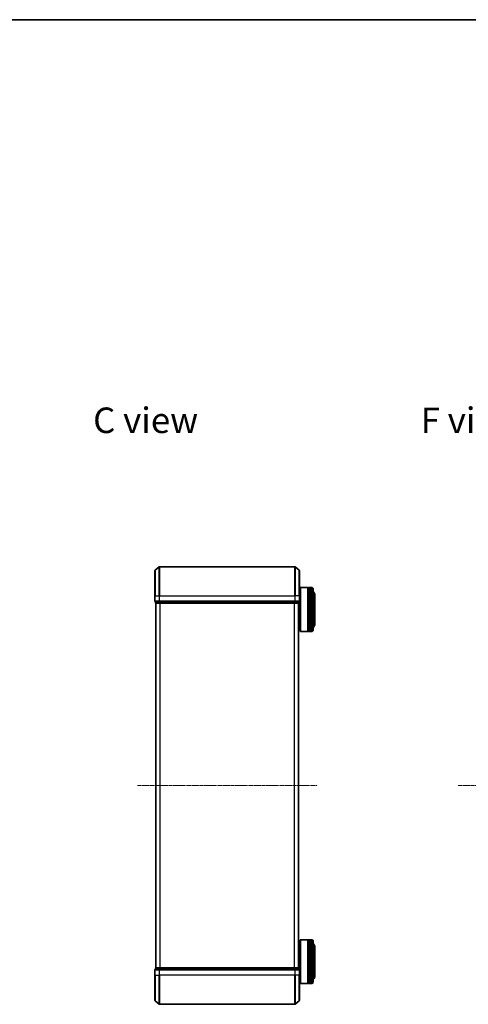
# Model space of a CAD drawing. Units: millimetres. Extents: x 7 to 7291, y 4 to 1409.
# Drawn here: x 1259 to 1566, y 734 to 1409 of the extents above; entities that cross this region are included whole.
import ezdxf

# ---------------------------------------------------------------- set-up
doc = ezdxf.new("R2010")
doc.units = ezdxf.units.MM
doc.header["$LTSCALE"] = 0.5
doc.linetypes.add('CHAIN', pattern=[0.3543, 0.2362, -0.0295, 0.0591, -0.0295])
for name, color, linetype, lineweight in [('Border (ISO)', 7, 'Continuous', 35), ('Centerline (ISO)', 131, 'Continuous', 18), ('Symbol (ISO)', 7, 'Continuous', 18), ('Visible (ISO)', 7, 'Continuous', 35), ('Visible Narrow (ISO)', 7, 'Continuous', 25)]:
    doc.layers.add(name, color=color, linetype=linetype, lineweight=lineweight)
doc.styles.add('Note Text (TK)', font='MS PGothic.ttf')

# ---------------------------------------------------------------- blocks, each defined once
blk = doc.blocks.new('Borders tk図枠')
at = {"layer": 'Border (ISO)'}
blk.add_line((14.5, 289), (405.5, 289), dxfattribs=at)

msp = doc.modelspace()

# ---------------------------------------------------------------- linework, layer by layer
at = {"layer": 'Centerline (ISO)', "linetype": 'CHAIN', "ltscale": 23.990969}
for p, q in [((1339.5074, 883.9423), (1462.5074, 883.9423)), ((1559.3035, 883.9423), (2012.3035, 883.9423))]:
    msp.add_line(p, q, dxfattribs=at)
at = {"layer": 'Visible (ISO)'}
for p, q in [((1351.6153, 1031.5323), (1354.4239, 1033.8728)), ((1447.3988, 1033.9423), (1354.616, 1033.9423)), ((1450.3994, 1031.5323), (1447.5908, 1033.8728)), ((1351.5074, 1013.9423), (1351.5074, 1031.3018)), ((1450.5074, 1031.3018), (1450.5074, 1013.9423)), ((1451.0074, 1019.4423), (1451.2074, 1019.6423)), ((1451.0074, 989.8423), (1451.0074, 1019.4423)), ((1451.2074, 1019.6423), (1451.2074, 989.6423)), ((1451.2074, 1019.6423), (1456.4074, 1019.6423)), ((1456.4074, 1019.6423), (1456.4074, 989.6423)), ((1456.7074, 1019.4423), (1456.4074, 1019.4423)), ((1456.7074, 989.6423), (1456.7074, 1019.6423)), ((1456.7074, 1019.6423), (1457.7074, 1019.6423)), ((1457.7074, 1019.6423), (1457.7074, 989.6423)), ((1458.0074, 1019.4423), (1457.7074, 1019.4423)), ((1458.0074, 989.6423), (1458.0074, 1019.6423)), ((1458.0074, 1019.6423), (1459.0074, 1019.6423)), ((1351.5074, 1013.9423), (1351.5074, 1010.2423)), ((1450.5074, 1016.6423), (1451.0074, 1016.6423)), ((1450.5074, 1010.2423), (1450.5074, 1013.9423)), ((1460.0074, 1018.6423), (1460.0074, 990.6423)), ((1461.0074, 994.1423), (1461.0074, 1015.1423)), ((1351.8074, 1009.9423), (1351.8074, 1009.2423)), ((1351.8074, 1009.9423), (1354.616, 1009.9423)), ((1352.0074, 1008.9423), (1352.1074, 1008.9423)), ((1352.0074, 1008.9423), (1352.0074, 758.9423)), ((1352.1074, 1008.9423), (1354.797, 1008.9423)), ((1354.616, 1009.9423), (1447.3988, 1009.9423)), ((1354.797, 1008.9423), (1447.2177, 1008.9423)), ((1447.2177, 1008.9423), (1449.9074, 1008.9423)), ((1447.3988, 1009.9423), (1450.2074, 1009.9423)), ((1449.9074, 1008.9423), (1450.0074, 1008.9423)), ((1450.0074, 758.9423), (1450.0074, 1008.9423)), ((1450.2074, 1009.2423), (1450.2074, 1009.9423)), ((1450.0074, 992.6423), (1451.0074, 992.6423)), ((1451.0074, 989.8423), (1451.2074, 989.6423)), ((1451.2074, 989.6423), (1456.4074, 989.6423)), ((1456.7074, 989.8423), (1456.4074, 989.8423)), ((1456.7074, 989.6423), (1457.7074, 989.6423)), ((1458.0074, 989.8423), (1457.7074, 989.8423)), ((1458.0074, 989.6423), (1459.0074, 989.6423)), ((1451.0074, 778.0423), (1451.2074, 778.2423)), ((1451.0074, 748.4423), (1451.0074, 778.0423)), ((1451.2074, 778.2423), (1451.2074, 748.2423)), ((1451.2074, 778.2423), (1456.4074, 778.2423)), ((1456.4074, 778.2423), (1456.4074, 748.2423)), ((1456.7074, 778.0423), (1456.4074, 778.0423)), ((1456.7074, 748.2423), (1456.7074, 778.2423)), ((1456.7074, 778.2423), (1457.7074, 778.2423)), ((1457.7074, 778.2423), (1457.7074, 748.2423)), ((1458.0074, 778.0423), (1457.7074, 778.0423)), ((1458.0074, 748.2423), (1458.0074, 778.2423)), ((1458.0074, 778.2423), (1459.0074, 778.2423)), ((1460.0074, 777.2423), (1460.0074, 749.2423)), ((1450.0074, 775.2423), (1451.0074, 775.2423)), ((1461.0074, 752.7423), (1461.0074, 773.7423)), ((1351.5074, 757.6423), (1351.5074, 753.9423)), ((1351.8074, 758.6423), (1351.8074, 757.9423)), ((1354.616, 757.9423), (1351.8074, 757.9423)), ((1352.1074, 758.9423), (1352.0074, 758.9423)), ((1354.797, 758.9423), (1352.1074, 758.9423)), ((1447.3988, 757.9423), (1354.616, 757.9423)), ((1447.2177, 758.9423), (1354.797, 758.9423)), ((1449.9074, 758.9423), (1447.2177, 758.9423)), ((1450.2074, 757.9423), (1447.3988, 757.9423)), ((1450.0074, 758.9423), (1449.9074, 758.9423)), ((1450.2074, 757.9423), (1450.2074, 758.6423)), ((1450.5074, 753.9423), (1450.5074, 757.6423)), ((1351.5074, 736.5828), (1351.5074, 753.9423)), ((1450.5074, 753.9423), (1450.5074, 736.5828)), ((1450.5074, 751.2423), (1451.0074, 751.2423)), ((1451.0074, 748.4423), (1451.2074, 748.2423)), ((1451.2074, 748.2423), (1456.4074, 748.2423)), ((1456.7074, 748.4423), (1456.4074, 748.4423)), ((1456.7074, 748.2423), (1457.7074, 748.2423)), ((1458.0074, 748.4423), (1457.7074, 748.4423)), ((1458.0074, 748.2423), (1459.0074, 748.2423)), ((1351.6153, 736.3524), (1354.4239, 734.0118)), ((1450.3994, 736.3524), (1447.5908, 734.0118)), ((1354.616, 733.9423), (1447.3988, 733.9423))]:
    msp.add_line(p, q, dxfattribs=at)
for centre, radius, start, end in [((1354.616, 1033.6423), 0.3, 90, 129.8055711), ((1447.3988, 1033.6423), 0.3, 50.1944289, 90), ((1351.8074, 1031.3018), 0.3, 129.8055711, 180), ((1450.2074, 1031.3018), 0.3, 0, 50.1944289), ((1459.0074, 1018.6423), 1, 0, 90), ((1459.0074, 1015.1423), 2, 0, 60), ((1351.8074, 1010.2423), 0.3, 180, 270), ((1352.1074, 1009.2423), 0.3, 180, 270), ((1449.9074, 1009.2423), 0.3, 270, 0), ((1450.2074, 1010.2423), 0.3, 270, 0), ((1459.0074, 994.1423), 2, 300, 0), ((1459.0074, 990.6423), 1, 270, 0), ((1459.0074, 777.2423), 1, 0, 90), ((1459.0074, 773.7423), 2, 0, 60), ((1351.8074, 757.6423), 0.3, 90, 180), ((1352.1074, 758.6423), 0.3, 90, 180), ((1449.9074, 758.6423), 0.3, 0, 90), ((1450.2074, 757.6423), 0.3, 0, 90), ((1459.0074, 752.7423), 2, 300, 0), ((1459.0074, 749.2423), 1, 270, 0), ((1351.8074, 736.5828), 0.3, 180, 230.1944289), ((1450.2074, 736.5828), 0.3, 309.8055711, 0), ((1354.616, 734.2423), 0.3, 230.1944289, 270), ((1447.3988, 734.2423), 0.3, 270, 309.8055711)]:
    msp.add_arc(centre, radius, start, end, dxfattribs=at)
at = {"layer": 'Visible Narrow (ISO)'}
for p, q in [((1354.4239, 1013.9423), (1354.4239, 1033.8728)), ((1354.616, 1033.9423), (1354.616, 1013.9423)), ((1447.3988, 1013.9423), (1447.3988, 1033.9423)), ((1447.5908, 1033.8728), (1447.5908, 1013.9423)), ((1351.6153, 1031.5323), (1351.6153, 1013.9423)), ((1450.3994, 1013.9423), (1450.3994, 1031.5323)), ((1459.0074, 989.6423), (1459.0074, 1019.6423)), ((1351.6153, 1013.9423), (1351.5074, 1013.9423)), ((1351.6153, 1010.2423), (1351.6153, 1013.9423)), ((1351.6153, 1013.9423), (1354.4239, 1013.9423)), ((1354.4239, 1013.9423), (1354.4239, 1010.2423)), ((1354.4239, 1013.9423), (1354.616, 1013.9423)), ((1354.616, 1010.2423), (1354.616, 1013.9423)), ((1354.616, 1013.9423), (1447.3988, 1013.9423)), ((1447.3988, 1013.9423), (1447.3988, 1010.2423)), ((1447.5908, 1013.9423), (1447.3988, 1013.9423)), ((1447.5908, 1010.2423), (1447.5908, 1013.9423)), ((1450.3994, 1013.9423), (1447.5908, 1013.9423)), ((1450.3994, 1013.9423), (1450.3994, 1010.2423)), ((1450.3994, 1013.9423), (1450.5074, 1013.9423)), ((1351.5074, 1010.2423), (1351.6153, 1010.2423)), ((1354.4239, 1010.2423), (1351.6153, 1010.2423)), ((1351.8074, 1009.2423), (1351.9153, 1009.2423)), ((1351.9153, 1009.2423), (1351.9153, 1009.9423)), ((1354.605, 1009.2423), (1351.9153, 1009.2423)), ((1352.1153, 758.9423), (1352.1153, 1008.9423)), ((1354.4239, 1010.2423), (1354.616, 1010.2423)), ((1354.605, 1009.9423), (1354.605, 1009.2423)), ((1354.605, 1009.2423), (1354.797, 1009.2423)), ((1354.616, 1009.9423), (1354.616, 1010.2423)), ((1447.3988, 1010.2423), (1354.616, 1010.2423)), ((1354.797, 1009.2423), (1354.797, 1009.9423)), ((1447.2177, 1009.2423), (1354.797, 1009.2423)), ((1354.797, 1008.9423), (1354.797, 1009.2423)), ((1354.9239, 1008.9423), (1354.9239, 758.9423)), ((1355.116, 758.9423), (1355.116, 1008.9423)), ((1446.8988, 1008.9423), (1446.8988, 758.9423)), ((1447.0908, 758.9423), (1447.0908, 1008.9423)), ((1447.2177, 1009.9423), (1447.2177, 1009.2423)), ((1447.2177, 1009.2423), (1447.2177, 1008.9423)), ((1447.2177, 1009.2423), (1447.4098, 1009.2423)), ((1447.3988, 1010.2423), (1447.3988, 1009.9423)), ((1447.3988, 1010.2423), (1447.5908, 1010.2423)), ((1447.4098, 1009.2423), (1447.4098, 1009.9423)), ((1450.0994, 1009.2423), (1447.4098, 1009.2423)), ((1450.3994, 1010.2423), (1447.5908, 1010.2423)), ((1449.8994, 1008.9423), (1449.8994, 758.9423)), ((1450.0994, 1009.9423), (1450.0994, 1009.2423)), ((1450.0994, 1009.2423), (1450.2074, 1009.2423)), ((1450.3994, 1010.2423), (1450.5074, 1010.2423)), ((1459.0074, 748.2423), (1459.0074, 778.2423)), ((1351.6153, 757.6423), (1351.5074, 757.6423)), ((1351.6153, 753.9423), (1351.6153, 757.6423)), ((1351.6153, 757.6423), (1354.4239, 757.6423)), ((1351.9153, 758.6423), (1351.8074, 758.6423)), ((1351.9153, 758.6423), (1354.605, 758.6423)), ((1351.9153, 757.9423), (1351.9153, 758.6423)), ((1354.4239, 757.6423), (1354.4239, 753.9423)), ((1354.616, 757.6423), (1354.4239, 757.6423)), ((1354.797, 758.6423), (1354.605, 758.6423)), ((1354.605, 758.6423), (1354.605, 757.9423)), ((1354.616, 757.6423), (1354.616, 757.9423)), ((1354.616, 753.9423), (1354.616, 757.6423)), ((1354.616, 757.6423), (1447.3988, 757.6423)), ((1354.797, 758.6423), (1354.797, 758.9423)), ((1354.797, 758.6423), (1447.2177, 758.6423)), ((1354.797, 757.9423), (1354.797, 758.6423)), ((1447.2177, 758.9423), (1447.2177, 758.6423)), ((1447.4098, 758.6423), (1447.2177, 758.6423)), ((1447.2177, 758.6423), (1447.2177, 757.9423)), ((1447.3988, 757.9423), (1447.3988, 757.6423)), ((1447.3988, 757.6423), (1447.3988, 753.9423)), ((1447.5908, 757.6423), (1447.3988, 757.6423)), ((1447.4098, 758.6423), (1450.0994, 758.6423)), ((1447.4098, 757.9423), (1447.4098, 758.6423)), ((1447.5908, 753.9423), (1447.5908, 757.6423)), ((1447.5908, 757.6423), (1450.3994, 757.6423)), ((1450.2074, 758.6423), (1450.0994, 758.6423)), ((1450.0994, 758.6423), (1450.0994, 757.9423)), ((1450.3994, 757.6423), (1450.3994, 753.9423)), ((1450.5074, 757.6423), (1450.3994, 757.6423)), ((1351.6153, 753.9423), (1351.5074, 753.9423)), ((1351.6153, 753.9423), (1351.6153, 736.3524)), ((1351.6153, 753.9423), (1354.4239, 753.9423)), ((1354.4239, 753.9423), (1354.616, 753.9423)), ((1354.4239, 734.0118), (1354.4239, 753.9423)), ((1354.616, 753.9423), (1354.616, 733.9423)), ((1447.3988, 753.9423), (1354.616, 753.9423)), ((1447.5908, 753.9423), (1447.3988, 753.9423)), ((1447.3988, 733.9423), (1447.3988, 753.9423)), ((1447.5908, 753.9423), (1447.5908, 734.0118)), ((1450.3994, 753.9423), (1447.5908, 753.9423)), ((1450.3994, 753.9423), (1450.5074, 753.9423)), ((1450.3994, 736.3524), (1450.3994, 753.9423))]:
    msp.add_line(p, q, dxfattribs=at)
for centre, major_axis, start_param, end_param in [((1351.8074, 1010.2423), (0, -0.3), 4.71238898, 6.28318531), ((1352.1074, 1009.2423), (0, -0.3), 4.71238898, 6.28318531), ((1354.616, 1010.2423), (0, -0.3), 4.71238898, 6.28318531), ((1354.797, 1009.2423), (0, -0.3), 4.71238898, 6.28318531), ((1447.2177, 1009.2423), (0, -0.3), 0, 1.57079633), ((1447.3988, 1010.2423), (0, -0.3), 0, 1.57079633), ((1449.9074, 1009.2423), (0, -0.3), 0, 1.57079633), ((1450.2074, 1010.2423), (0, -0.3), 0, 1.57079633), ((1351.8074, 757.6423), (0, 0.3), 0, 1.57079633), ((1352.1074, 758.6423), (0, 0.3), 0, 1.57079633), ((1354.616, 757.6423), (0, 0.3), 0, 1.57079633), ((1354.797, 758.6423), (0, 0.3), 0, 1.57079633), ((1447.2177, 758.6423), (0, 0.3), 4.71238898, 6.28318531), ((1447.3988, 757.6423), (0, 0.3), 4.71238898, 6.28318531), ((1449.9074, 758.6423), (0, 0.3), 4.71238898, 6.28318531), ((1450.2074, 757.6423), (0, 0.3), 4.71238898, 6.28318531)]:
    msp.add_ellipse(centre, major_axis=major_axis, ratio=0.6401844, start_param=start_param, end_param=end_param, dxfattribs=at)

# ---------------------------------------------------------------- block references
at = {"xscale": 5, "yscale": 5, "zscale": 5}
msp.add_blockref('Borders tk図枠', (140.25, -36), dxfattribs=at)

# ---------------------------------------------------------------- texts
at = {"layer": 'Symbol (ISO)', "color": 7, "insert": (1309.1188, 1134.346), "char_height": 17.5, "attachment_point": 4, "line_spacing_factor": 1.5, "style": 'Note Text (TK)'}
msp.add_mtext('\\fMS PGothic|b0|i0;{\\H17.5000;C view}', dxfattribs=at)
at = {"layer": 'Symbol (ISO)', "color": 7, "insert": (1533.6559, 1134.346), "char_height": 17.5, "width": 72.763163, "attachment_point": 4, "line_spacing_factor": 1.5, "style": 'Note Text (TK)'}
msp.add_mtext('\\fMS PGothic|b0|i0;{\\H17.5000;F view}', dxfattribs=at)

doc.saveas('drawing.dxf')
